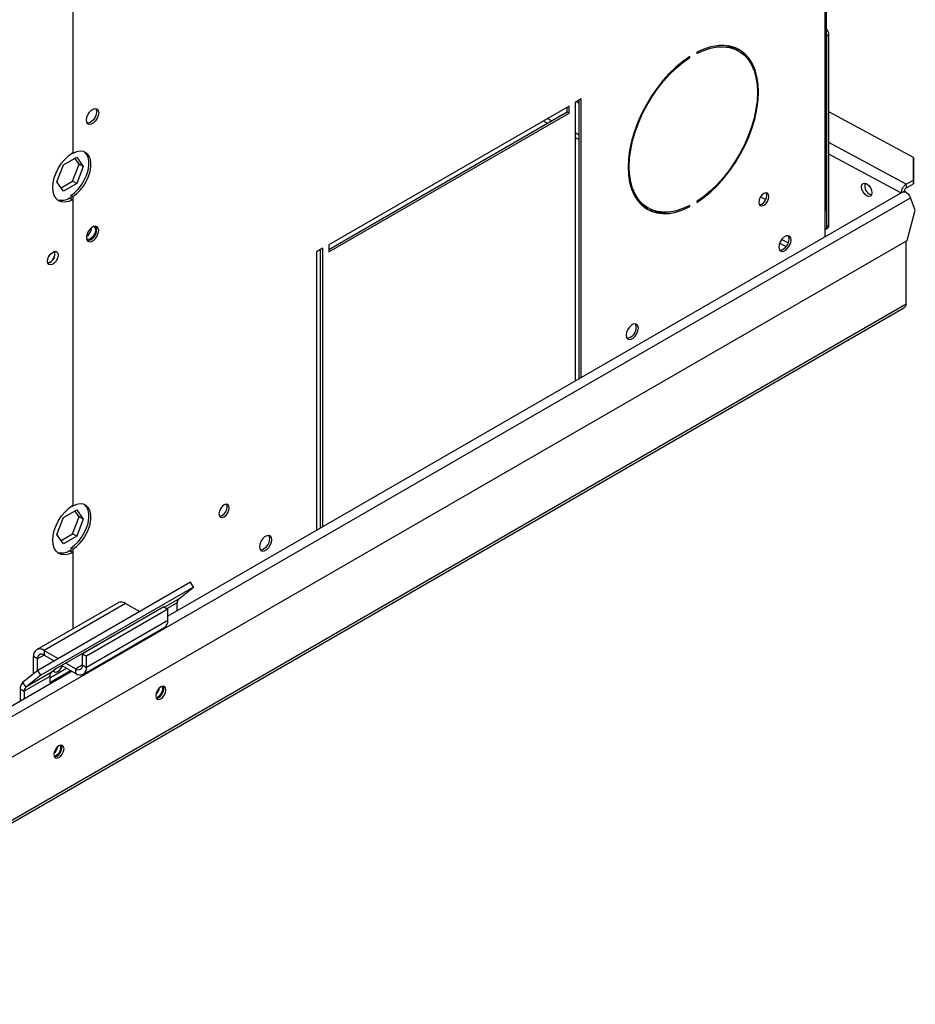
# Model space of a CAD drawing. Units: millimetres. Extents: x 5 to 414, y 3 to 291.
# Drawn here: x 219 to 235, y 29 to 46 of the extents above; entities that cross this region are included whole.
import ezdxf

# ---------------------------------------------------------------- set-up
doc = ezdxf.new("R2010")
doc.units = ezdxf.units.MM

msp = doc.modelspace()

# ---------------------------------------------------------------- linework, layer by layer
at = {"color": 7, "linetype": 'Continuous', "lineweight": 25}
for p, q in [((219.898, 50.195), (219.898, 43.913)), ((232.986, 42.939), (232.986, 48.447)), ((232.992, 45.94), (233.027, 45.96)), ((232.992, 42.628), (232.992, 45.94)), ((233.027, 42.649), (233.027, 45.96)), ((230.734, 45.655), (230.734, 45.635)), ((231.46, 45.679), (231.425, 45.699)), ((230.594, 45.573), (230.611, 45.563)), ((230.611, 45.563), (230.611, 45.584)), ((228.728, 44.846), (228.622, 44.785)), ((228.644, 44.798), (228.693, 44.773)), ((228.693, 39.989), (228.693, 44.825)), ((228.728, 40.009), (228.728, 44.846)), ((228.516, 44.723), (224.344, 42.315)), ((228.48, 44.621), (228.48, 44.703)), ((228.516, 44.601), (228.516, 44.723)), ((228.622, 44.785), (228.622, 39.948)), ((224.344, 42.233), (228.48, 44.621)), ((224.344, 42.192), (228.516, 44.601)), ((228.48, 44.621), (228.516, 44.601)), ((234.493, 43.831), (233.027, 44.622)), ((219.739, 43.703), (219.968, 43.835)), ((219.888, 43.906), (219.898, 43.9)), ((219.898, 43.913), (219.898, 43.9)), ((220.012, 43.713), (219.938, 43.818)), ((219.968, 43.835), (220.082, 43.672)), ((234.493, 43.436), (234.493, 43.831)), ((234.493, 43.831), (234.495, 43.768)), ((219.625, 43.408), (219.739, 43.703)), ((219.897, 43.418), (220.012, 43.713)), ((220.082, 43.672), (219.968, 43.378)), ((220.082, 43.672), (220.012, 43.713)), ((234.495, 43.768), (234.494, 43.374)), ((234.369, 43.364), (234.493, 43.436)), ((234.494, 43.374), (234.493, 43.436)), ((219.739, 43.246), (219.625, 43.408)), ((219.699, 43.304), (219.897, 43.418)), ((219.968, 43.378), (219.739, 43.246)), ((219.968, 43.378), (219.897, 43.418)), ((234.371, 43.302), (234.369, 43.364)), ((234.371, 43.302), (234.494, 43.374)), ((219.845, 43.127), (219.898, 43.096)), ((219.898, 43.149), (219.863, 43.17)), ((219.863, 43.17), (219.863, 43.117)), ((219.898, 43.149), (219.898, 43.096)), ((219.898, 43.096), (219.898, 37.789)), ((234.305, 43.229), (221.551, 35.866)), ((231.838, 43.147), (231.93, 43.1)), ((234.334, 43.242), (234.32, 43.234)), ((234.365, 43.225), (234.334, 43.242)), ((234.365, 43.225), (234.364, 43.224)), ((234.365, 43.224), (234.365, 43.225)), ((234.526, 42.915), (234.444, 43.127)), ((229.85, 42.971), (229.885, 42.951)), ((230.592, 42.986), (230.611, 42.975)), ((230.611, 42.975), (230.611, 42.995)), ((230.734, 43.067), (230.734, 43.046)), ((232.956, 42.898), (232.956, 42.45)), ((234.385, 42.387), (234.526, 42.915)), ((232.971, 42.583), (233.006, 42.603)), ((233.027, 42.649), (232.992, 42.628)), ((214.917, 31.148), (234.385, 42.387)), ((224.238, 42.254), (224.132, 42.192)), ((224.202, 37.397), (224.202, 42.233)), ((224.238, 37.417), (224.238, 42.254)), ((224.344, 42.315), (224.344, 42.192)), ((234.365, 41.281), (234.365, 42.375)), ((224.132, 42.192), (224.132, 37.356)), ((213.381, 29.124), (234.327, 41.216)), ((219.898, 37.789), (219.898, 37.776)), ((219.739, 37.579), (219.968, 37.711)), ((219.888, 37.782), (219.898, 37.776)), ((220.012, 37.589), (219.938, 37.693)), ((219.968, 37.711), (220.082, 37.548)), ((219.625, 37.284), (219.739, 37.579)), ((219.897, 37.294), (220.012, 37.589)), ((220.082, 37.548), (219.968, 37.253)), ((220.082, 37.548), (220.012, 37.589)), ((219.739, 37.122), (219.625, 37.284)), ((219.699, 37.18), (219.897, 37.294)), ((219.968, 37.253), (219.897, 37.294)), ((219.968, 37.253), (219.739, 37.122)), ((219.845, 37.003), (219.898, 36.972)), ((219.898, 37.025), (219.863, 37.046)), ((219.863, 37.046), (219.863, 36.993)), ((219.898, 37.025), (219.898, 36.972)), ((219.898, 36.972), (219.898, 35.643)), ((221.943, 36.453), (219.292, 34.922)), ((221.997, 36.369), (221.943, 36.453)), ((221.997, 36.369), (219.346, 34.838)), ((221.734, 36.158), (221.997, 36.369)), ((220.685, 36.098), (219.271, 35.282)), ((220.815, 36.085), (219.401, 35.269)), ((220.815, 36.085), (221.061, 35.943)), ((221.709, 35.957), (221.709, 36.094)), ((221.374, 35.969), (219.606, 34.948)), ((221.48, 36.028), (220.066, 35.212)), ((221.551, 35.987), (220.137, 35.171)), ((221.364, 35.961), (221.374, 35.969)), ((221.48, 36.028), (221.551, 35.987)), ((221.551, 35.791), (221.551, 35.987)), ((221.551, 35.791), (220.137, 34.975)), ((221.195, 35.866), (221.197, 35.865)), ((221.196, 35.865), (221.196, 35.866)), ((220.083, 34.856), (221.497, 35.672)), ((219.401, 35.269), (219.401, 35.187)), ((219.401, 35.269), (219.647, 35.127)), ((219.288, 35.122), (219.217, 35.163)), ((219.217, 34.863), (219.217, 35.163)), ((219.288, 34.919), (219.288, 35.122)), ((219.401, 35.187), (219.576, 35.086)), ((220.066, 35.016), (220.066, 35.212)), ((220.066, 35.212), (220.137, 35.171)), ((220.137, 34.975), (220.137, 35.171)), ((219.888, 34.906), (215.479, 32.361)), ((219.292, 34.922), (219.028, 34.711)), ((219.524, 34.883), (219.082, 34.628)), ((219.346, 34.838), (219.292, 34.922)), ((219.499, 34.794), (219.791, 34.962)), ((219.499, 34.712), (219.862, 34.921)), ((219.606, 34.948), (219.524, 34.883)), ((219.71, 35.009), (219.953, 34.869)), ((219.781, 35.049), (219.953, 34.95)), ((219.953, 34.869), (219.953, 34.95)), ((220.066, 35.016), (220.137, 34.975)), ((219.028, 34.711), (219.082, 34.628)), ((219.499, 34.818), (219.057, 34.563)), ((219.346, 34.838), (219.082, 34.628)), ((219.499, 34.818), (219.499, 34.712)), ((218.987, 34.604), (219.057, 34.563)), ((218.987, 34.604), (218.987, 34.386)), ((219.057, 34.563), (219.057, 34.427)), ((221.462, 34.613), (221.457, 34.645)), ((219.695, 33.593), (219.689, 33.625))]:
    msp.add_line(p, q, dxfattribs=at)
at = {"color": 8, "linetype": 'Continuous', "lineweight": 25}
for p, q in [((232.956, 48.43), (232.956, 42.898)), ((228.065, 44.463), (228.14, 44.425)), ((228.213, 44.467), (228.138, 44.505)), ((228.693, 44.219), (228.622, 44.255)), ((228.622, 44.176), (228.693, 44.139)), ((234.369, 43.364), (233.027, 44.089)), ((234.277, 43.213), (233.027, 43.888)), ((215.347, 32.103), (234.444, 43.127)), ((232.319, 42.345), (232.205, 42.404)), ((232.171, 42.342), (232.284, 42.283)), ((234.365, 41.28), (213.448, 29.205)), ((221.734, 36.158), (221.494, 36.02)), ((221.709, 36.094), (221.537, 35.995)), ((221.284, 35.915), (221.283, 35.917)), ((221.21, 35.872), (221.208, 35.873)), ((219.401, 35.187), (219.288, 35.122)), ((220.066, 35.016), (219.953, 34.95))]:
    msp.add_line(p, q, dxfattribs=at)
at = {"color": 7, "linetype": 'Continuous', "lineweight": 25, "flags": 128}
for points in [[(230.734, 43.046), (230.856, 43.132), (230.976, 43.231), (231.092, 43.343), (231.203, 43.467), (231.308, 43.601), (231.405, 43.742), (231.494, 43.891), (231.573, 44.045), (231.642, 44.201), (231.699, 44.359), (231.745, 44.517), (231.777, 44.672), (231.797, 44.823), (231.804, 44.968), (231.797, 45.105), (231.777, 45.234), (231.745, 45.351), (231.699, 45.456), (231.642, 45.548), (231.573, 45.625), (231.494, 45.687), (231.405, 45.733), (231.308, 45.763), (231.203, 45.775), (231.092, 45.77), (230.976, 45.749), (230.856, 45.71), (230.734, 45.655)], [(230.734, 45.635), (230.854, 45.689), (230.972, 45.726), (231.086, 45.748), (231.195, 45.752), (231.298, 45.74), (231.394, 45.711), (231.482, 45.666), (231.559, 45.605), (231.627, 45.528), (231.683, 45.438), (231.728, 45.335), (231.76, 45.219), (231.78, 45.093), (231.786, 44.958), (231.78, 44.815), (231.76, 44.667), (231.728, 44.514), (231.683, 44.359), (231.627, 44.203), (231.559, 44.049), (231.482, 43.898), (231.394, 43.752), (231.298, 43.612), (231.195, 43.481), (231.086, 43.359), (230.972, 43.249), (230.854, 43.151), (230.734, 43.067)], [(230.611, 45.584), (230.489, 45.498), (230.369, 45.399), (230.253, 45.286), (230.142, 45.163), (230.037, 45.029), (229.94, 44.887), (229.851, 44.739), (229.772, 44.585), (229.703, 44.429), (229.646, 44.27), (229.6, 44.113), (229.567, 43.958), (229.548, 43.807), (229.541, 43.662), (229.548, 43.524), (229.567, 43.396), (229.6, 43.279), (229.646, 43.174), (229.703, 43.082), (229.772, 43.004), (229.851, 42.942), (229.94, 42.896), (230.037, 42.867), (230.142, 42.855), (230.253, 42.859), (230.369, 42.881), (230.489, 42.92), (230.611, 42.975)], [(230.611, 42.995), (230.491, 42.941), (230.373, 42.903), (230.259, 42.882), (230.15, 42.877), (230.047, 42.89), (229.951, 42.919), (229.863, 42.964), (229.785, 43.025), (229.718, 43.101), (229.661, 43.192), (229.617, 43.295), (229.585, 43.411), (229.565, 43.537), (229.559, 43.672), (229.565, 43.815), (229.585, 43.963), (229.617, 44.116), (229.661, 44.271), (229.718, 44.426), (229.785, 44.58), (229.863, 44.732), (229.951, 44.878), (230.047, 45.017), (230.15, 45.149), (230.259, 45.27), (230.373, 45.381), (230.491, 45.479), (230.611, 45.563)], [(220.137, 44.479), (220.143, 44.525), (220.161, 44.572), (220.19, 44.616), (220.224, 44.65), (220.261, 44.672), (220.296, 44.677), (220.324, 44.666), (220.342, 44.64), (220.349, 44.602), (220.342, 44.556), (220.324, 44.509), (220.296, 44.465), (220.261, 44.43), (220.224, 44.409), (220.19, 44.404), (220.161, 44.415), (220.143, 44.441), (220.137, 44.479)], [(220.298, 44.677), (220.307, 44.66), (220.313, 44.622), (220.307, 44.576), (220.289, 44.529), (220.26, 44.485), (220.226, 44.451), (220.189, 44.43), (220.154, 44.424), (220.152, 44.424)], [(219.898, 43.096), (219.83, 43.067), (219.765, 43.054), (219.706, 43.058), (219.654, 43.078), (219.611, 43.115), (219.579, 43.167), (219.56, 43.231), (219.553, 43.305), (219.56, 43.388), (219.579, 43.474), (219.611, 43.562), (219.654, 43.649), (219.706, 43.729), (219.765, 43.802), (219.83, 43.864), (219.898, 43.913)], [(219.863, 43.17), (219.929, 43.218), (219.992, 43.28), (220.049, 43.353), (220.098, 43.434), (220.137, 43.519), (220.164, 43.605), (220.177, 43.688), (220.177, 43.766), (220.164, 43.833), (220.137, 43.888), (220.101, 43.927)], [(219.898, 43.149), (219.964, 43.198), (220.027, 43.26), (220.084, 43.332), (220.134, 43.413), (220.172, 43.498), (220.199, 43.585), (220.213, 43.668), (220.213, 43.745), (220.199, 43.813), (220.172, 43.868), (220.134, 43.909), (220.084, 43.933), (220.027, 43.94), (219.964, 43.929), (219.898, 43.9)], [(233.683, 43.163), (233.649, 43.191), (233.619, 43.23), (233.6, 43.275), (233.593, 43.319), (233.6, 43.355), (233.619, 43.377), (233.649, 43.383), (233.683, 43.371), (233.718, 43.343), (233.747, 43.304), (233.766, 43.259), (233.773, 43.215), (233.766, 43.179), (233.747, 43.157), (233.718, 43.151), (233.683, 43.163)], [(231.984, 43.153), (231.977, 43.188), (231.958, 43.21), (231.93, 43.216), (231.896, 43.204), (231.862, 43.177), (231.833, 43.138), (231.814, 43.094), (231.807, 43.051), (231.814, 43.016), (231.833, 42.994), (231.862, 42.988), (231.896, 43), (231.93, 43.027), (231.958, 43.066), (231.977, 43.11), (231.984, 43.153)], [(231.818, 43.009), (231.827, 43.009), (231.86, 43.021), (231.894, 43.048), (231.923, 43.087), (231.942, 43.131), (231.949, 43.174)], [(231.949, 43.174), (231.942, 43.209), (231.938, 43.216)], [(234.305, 43.229), (234.318, 43.234), (234.344, 43.232), (234.373, 43.219), (234.401, 43.195), (234.425, 43.164), (234.444, 43.127)], [(220.349, 42.56), (220.342, 42.598), (220.324, 42.625), (220.296, 42.636), (220.261, 42.63), (220.224, 42.609), (220.19, 42.575), (220.161, 42.531), (220.143, 42.483), (220.137, 42.438), (220.143, 42.4), (220.161, 42.373), (220.19, 42.362), (220.224, 42.368), (220.261, 42.389), (220.296, 42.424), (220.324, 42.467), (220.342, 42.515), (220.349, 42.56)], [(220.263, 42.631), (220.27, 42.628), (220.289, 42.606), (220.296, 42.571), (220.289, 42.528), (220.27, 42.483), (220.241, 42.445), (220.207, 42.417), (220.173, 42.406), (220.145, 42.411), (220.138, 42.416)], [(220.313, 42.581), (220.307, 42.619), (220.298, 42.636)], [(232.369, 42.396), (232.363, 42.434), (232.345, 42.46), (232.316, 42.471), (232.282, 42.466), (232.245, 42.445), (232.21, 42.41), (232.182, 42.366), (232.164, 42.319), (232.157, 42.273), (232.164, 42.235), (232.182, 42.209), (232.21, 42.198), (232.245, 42.203), (232.282, 42.225), (232.316, 42.259), (232.345, 42.303), (232.363, 42.35), (232.369, 42.396)], [(232.334, 42.416), (232.328, 42.454), (232.319, 42.471)], [(219.461, 42.028), (219.467, 42.07), (219.485, 42.113), (219.512, 42.152), (219.545, 42.181), (219.578, 42.197), (219.609, 42.197), (219.631, 42.182), (219.644, 42.152), (219.644, 42.113), (219.631, 42.07), (219.609, 42.028), (219.578, 41.993), (219.545, 41.97), (219.512, 41.962), (219.485, 41.97), (219.467, 41.993), (219.461, 42.028)], [(219.475, 42.09), (219.492, 42.116), (219.505, 42.144)], [(229.718, 40.865), (229.711, 40.903), (229.693, 40.929), (229.665, 40.941), (229.63, 40.935), (229.593, 40.914), (229.559, 40.879), (229.531, 40.836), (229.512, 40.788), (229.506, 40.743), (229.512, 40.704), (229.531, 40.678), (229.559, 40.667), (229.593, 40.673), (229.63, 40.694), (229.665, 40.728), (229.693, 40.772), (229.711, 40.82), (229.718, 40.865)], [(229.682, 40.886), (229.676, 40.924), (229.667, 40.94)], [(219.898, 36.972), (219.83, 36.943), (219.765, 36.93), (219.706, 36.934), (219.654, 36.954), (219.611, 36.991), (219.579, 37.043), (219.56, 37.107), (219.553, 37.181), (219.56, 37.264), (219.579, 37.35), (219.611, 37.438), (219.654, 37.524), (219.706, 37.605), (219.765, 37.678), (219.83, 37.74), (219.898, 37.789)], [(219.863, 37.046), (219.929, 37.094), (219.992, 37.156), (220.049, 37.229), (220.098, 37.309), (220.137, 37.395), (220.164, 37.481), (220.177, 37.564), (220.177, 37.641), (220.164, 37.709), (220.137, 37.764), (220.101, 37.803)], [(219.898, 37.025), (219.964, 37.074), (220.027, 37.135), (220.084, 37.208), (220.134, 37.289), (220.172, 37.374), (220.199, 37.46), (220.213, 37.544), (220.213, 37.621), (220.199, 37.689), (220.172, 37.744), (220.134, 37.785), (220.084, 37.809), (220.027, 37.816), (219.964, 37.805), (219.898, 37.776)], [(222.615, 37.745), (222.608, 37.78), (222.589, 37.802), (222.56, 37.807), (222.527, 37.796), (222.493, 37.768), (222.464, 37.73), (222.445, 37.685), (222.438, 37.642), (222.445, 37.607), (222.464, 37.585), (222.493, 37.58), (222.527, 37.591), (222.56, 37.619), (222.589, 37.657), (222.608, 37.702), (222.615, 37.745)], [(222.58, 37.765), (222.573, 37.8), (222.569, 37.808)], [(222.449, 37.6), (222.457, 37.6), (222.491, 37.612), (222.525, 37.639), (222.554, 37.678), (222.573, 37.722), (222.58, 37.765)], [(223.354, 37.191), (223.347, 37.229), (223.329, 37.256), (223.301, 37.267), (223.266, 37.261), (223.229, 37.24), (223.195, 37.205), (223.167, 37.162), (223.148, 37.114), (223.142, 37.069), (223.148, 37.031), (223.167, 37.004), (223.195, 36.993), (223.229, 36.999), (223.266, 37.02), (223.301, 37.055), (223.329, 37.098), (223.347, 37.146), (223.354, 37.191)], [(223.319, 37.212), (223.312, 37.25), (223.303, 37.266)], [(219.564, 34.914), (219.579, 34.899), (219.608, 34.894), (219.642, 34.905), (219.675, 34.933), (219.704, 34.971), (219.719, 35.003)], [(221.515, 34.583), (221.509, 34.618), (221.49, 34.64), (221.461, 34.646), (221.427, 34.634), (221.393, 34.606), (221.365, 34.568), (221.345, 34.524), (221.339, 34.481), (221.345, 34.445), (221.365, 34.423), (221.393, 34.418), (221.427, 34.43), (221.461, 34.457), (221.49, 34.496), (221.509, 34.54), (221.515, 34.583)], [(221.349, 34.438), (221.358, 34.438), (221.392, 34.45), (221.425, 34.477), (221.454, 34.516), (221.473, 34.56), (221.48, 34.603)], [(221.48, 34.603), (221.473, 34.638), (221.469, 34.646)], [(219.748, 33.562), (219.741, 33.597), (219.722, 33.619), (219.693, 33.625), (219.659, 33.613), (219.625, 33.586), (219.597, 33.547), (219.578, 33.503), (219.571, 33.46), (219.578, 33.425), (219.597, 33.403), (219.625, 33.397), (219.659, 33.409), (219.693, 33.436), (219.722, 33.475), (219.741, 33.519), (219.748, 33.562)], [(219.582, 33.418), (219.59, 33.418), (219.624, 33.43), (219.658, 33.457), (219.686, 33.495), (219.706, 33.54), (219.712, 33.583)], [(219.712, 33.583), (219.706, 33.618), (219.702, 33.625)]]:
    msp.add_lwpolyline(points, dxfattribs=at)
at = {"color": 7, "linetype": 'Continuous', "lineweight": 25}
for centre, radius, start, end in [((232.873, 45.953), 0.155, 2.6972, 43.0301), ((232.864, 45.937), 0.127, 1.0377, 17.7881), ((231.14, 45.191), 0.583, 60.8019, 92.3091), ((231.125, 45.204), 0.604, 23.9868, 56.9899), ((233.814, 43.342), 0.167, 166.0911, 253.9036), ((219.703, 43.343), 0.258, 254.0294, 303.3801), ((230.141, 43.465), 0.574, 207.4467, 239.4531), ((230.129, 43.479), 0.605, 243.0402, 275.9939), ((232.936, 42.944), 0.0503, 294.3747, 354.3052), ((220.033, 42.62), 0.193, 303.1961, 357.3589), ((220.121, 42.573), 0.192, 279.2601, 2.3249), ((232.948, 42.621), 0.044, 280.5621, 9.2366), ((232.978, 42.644), 0.0496, 305.2002, 6.112), ((232.142, 42.408), 0.192, 279.2601, 2.3249), ((219.426, 42.154), 0.161, 284.1341, 15.8713), ((219.42, 42.157), 0.171, 285.9363, 14.0691), ((229.49, 40.878), 0.192, 279.2601, 2.3249), ((223.126, 37.204), 0.192, 279.2601, 2.3249), ((219.703, 37.219), 0.258, 254.0294, 303.3801), ((220.739, 35.979), 0.131, 54.3824, 114.3071), ((221.789, 36.1), 0.0802, 133.4511, 184.4058), ((221.423, 35.777), 0.128, 305.0133, 6.2988), ((219.329, 35.181), 0.114, 50.7967, 189.214), ((219.357, 35.133), 0.0699, 50.7967, 189.214), ((219.579, 34.825), 0.0802, 133.4511, 184.4058), ((219.997, 35.004), 0.0699, 230.7967, 9.214), ((220.024, 34.957), 0.114, 230.7967, 9.214), ((219.12, 34.614), 0.134, 133.4511, 184.4058), ((219.137, 34.569), 0.0802, 133.4511, 184.4058), ((221.209, 34.658), 0.202, 310.8942, 349.1112), ((221.288, 34.614), 0.175, 288.7976, 359.6388), ((219.441, 33.637), 0.202, 310.8942, 349.1112), ((219.52, 33.594), 0.175, 288.7976, 359.6388)]:
    msp.add_arc(centre, radius, start, end, dxfattribs=at)
for points in [[(234.369, 43.364), (234.357, 43.356), (234.334, 43.34), (234.304, 43.3), (234.284, 43.254), (234.282, 43.225), (234.281, 43.211)], [(234.371, 43.302), (234.366, 43.299), (234.356, 43.293), (234.344, 43.277), (234.335, 43.259), (234.334, 43.247), (234.334, 43.242)]]:
    msp.add_open_spline(points, degree=3, dxfattribs=at)
for points, knots in [([(234.365, 41.28), (234.363, 41.269), (234.36, 41.248), (234.345, 41.227), (234.331, 41.22), (234.326, 41.217)], [0, 0, 0, 0, 0.39072, 0.794635, 1, 1, 1, 1]), ([(234.365, 41.28), (234.365, 41.28), (234.365, 41.28), (234.365, 41.281), (234.365, 41.281)], [0, 0, 0, 0, 0.559999, 1, 1, 1, 1])]:
    msp.add_open_spline(points, degree=3, knots=knots, dxfattribs=at)

doc.saveas('drawing.dxf')
